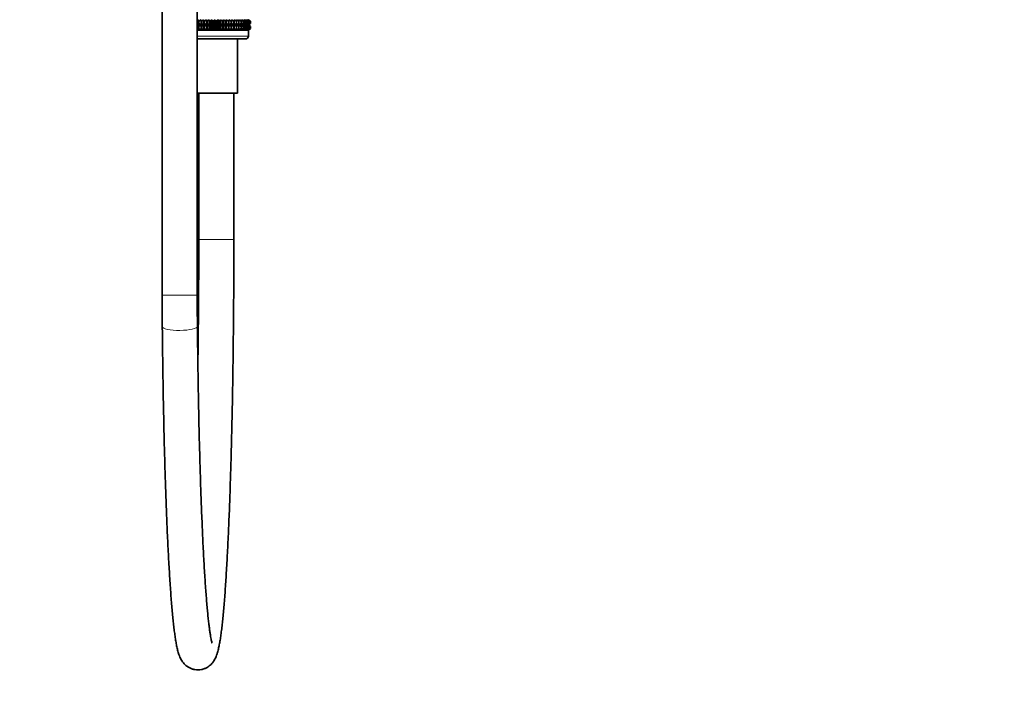
# Model space of a CAD drawing. Units: millimetres. Extents: x 0 to 2443, y 0 to 2747.
# Drawn here: x 337 to 673, y 1198 to 1425 of the extents above; entities that cross this region are included whole.
import ezdxf
from ezdxf import colors
from ezdxf.entities.mleader import LeaderData, LeaderLine
from ezdxf.math import Vec2, Vec3

# ---------------------------------------------------------------- set-up
doc = ezdxf.new("R2010")
doc.units = ezdxf.units.MM
doc.layers.add('DV7_Défaut', color=7, linetype='Continuous')
doc.layers.add('Défaut', color=7, linetype='Continuous')

# ---------------------------------------------------------------- blocks, each defined once
blk = doc.blocks.new('_DOT')
at = {"color": 0}
blk.add_line((0, 0), (-1, 0), dxfattribs=at)
at = {"color": 0, "const_width": 0.333}
blk.add_lwpolyline([(-0.1665, 0, 1), (0.1665, 0, 1)], format="xyb", close=True, dxfattribs=at)
blk = doc.blocks.new('SE6')
at = {"layer": 'DV7_Défaut', "color": 7, "linetype": 'Continuous', "lineweight": 35}
for p, q in [((385.23, 1688.2), (385.23, 1330.69)), ((397.23, 1330.69), (397.23, 1688.2)), ((397.23, 1424.6), (397.67, 1424.89)), ((397.67, 1423.11), (397.67, 1424.89)), ((397.67, 1424.89), (397.72, 1424.35)), ((397.72, 1423.64), (397.67, 1423.11)), ((397.72, 1424.35), (398.52, 1424.89)), ((397.72, 1423.64), (397.72, 1424.35)), ((398.52, 1423.11), (397.72, 1423.64)), ((398.52, 1423.11), (398.52, 1424.89)), ((398.52, 1424.89), (398.65, 1424.35)), ((398.65, 1423.64), (398.52, 1423.11)), ((398.65, 1424.35), (399.41, 1424.89)), ((398.65, 1423.64), (398.65, 1424.35)), ((399.41, 1423.11), (398.65, 1423.64)), ((399.41, 1423.11), (399.41, 1424.89)), ((399.41, 1424.89), (399.61, 1424.35)), ((399.61, 1423.64), (399.41, 1423.11)), ((399.61, 1424.35), (400.33, 1424.89)), ((399.61, 1423.64), (399.61, 1424.35)), ((400.33, 1423.11), (399.61, 1423.64)), ((400.33, 1423.11), (400.33, 1424.89)), ((400.33, 1424.89), (400.61, 1424.35)), ((400.61, 1423.64), (400.33, 1423.11)), ((400.61, 1424.35), (401.29, 1424.89)), ((400.61, 1423.64), (400.61, 1424.35)), ((401.29, 1423.11), (400.61, 1423.64)), ((401.29, 1423.11), (401.29, 1424.89)), ((401.29, 1424.89), (401.64, 1424.35)), ((401.64, 1423.64), (401.29, 1423.11)), ((401.64, 1424.35), (402.26, 1424.89)), ((401.64, 1423.64), (401.64, 1424.35)), ((402.26, 1423.11), (401.64, 1423.64)), ((402.26, 1423.11), (402.26, 1424.89)), ((402.26, 1424.89), (402.68, 1424.35)), ((402.68, 1423.64), (402.26, 1423.11)), ((402.68, 1424.35), (403.24, 1424.89)), ((402.68, 1423.64), (402.68, 1424.35)), ((403.24, 1423.11), (402.68, 1423.64)), ((403.24, 1423.11), (403.24, 1424.89)), ((403.24, 1424.89), (403.73, 1424.35)), ((403.73, 1423.64), (403.24, 1423.11)), ((403.73, 1424.35), (404.23, 1424.89)), ((403.73, 1423.64), (403.73, 1424.35)), ((404.23, 1423.11), (403.73, 1423.64)), ((404.23, 1423.11), (404.23, 1424.89)), ((404.23, 1424.89), (404.78, 1424.35)), ((404.78, 1423.64), (404.23, 1423.11)), ((404.78, 1424.35), (405.21, 1424.89)), ((404.78, 1423.64), (404.78, 1424.35)), ((405.21, 1423.11), (404.78, 1423.64)), ((405.21, 1423.11), (405.21, 1424.89)), ((405.21, 1424.89), (405.83, 1424.35)), ((405.83, 1423.64), (405.21, 1423.11)), ((405.83, 1424.35), (406.18, 1424.89)), ((405.83, 1423.64), (405.83, 1424.35)), ((406.18, 1423.11), (405.83, 1423.64)), ((406.18, 1423.11), (406.18, 1424.89)), ((406.18, 1424.89), (406.85, 1424.35)), ((406.85, 1423.64), (406.18, 1423.11)), ((406.85, 1424.35), (407.13, 1424.89)), ((406.85, 1423.64), (406.85, 1424.35)), ((407.13, 1423.11), (406.85, 1423.64)), ((407.13, 1423.11), (407.13, 1424.89)), ((407.13, 1424.89), (407.85, 1424.35)), ((407.85, 1423.64), (407.13, 1423.11)), ((407.85, 1424.35), (408.06, 1424.89)), ((407.85, 1423.64), (407.85, 1424.35)), ((408.06, 1423.11), (407.85, 1423.64)), ((408.06, 1423.11), (408.06, 1424.89)), ((408.06, 1424.89), (408.82, 1424.35)), ((408.82, 1423.64), (408.06, 1423.11)), ((408.82, 1424.35), (408.95, 1424.89)), ((408.82, 1423.64), (408.82, 1424.35)), ((408.95, 1423.11), (408.82, 1423.64)), ((408.95, 1423.11), (408.95, 1424.89)), ((408.95, 1424.89), (409.74, 1424.35)), ((409.74, 1423.64), (408.95, 1423.11)), ((409.74, 1424.35), (409.79, 1424.89)), ((409.74, 1423.64), (409.74, 1424.35)), ((409.79, 1423.11), (409.74, 1423.64)), ((409.79, 1423.11), (409.79, 1424.89)), ((409.79, 1424.89), (410.62, 1424.35)), ((410.62, 1423.64), (409.79, 1423.11)), ((410.62, 1424.35), (410.59, 1424.89)), ((410.59, 1424.89), (411.44, 1424.35)), ((411.44, 1423.64), (410.59, 1423.11)), ((410.59, 1423.11), (410.62, 1423.64)), ((410.62, 1423.64), (410.62, 1424.35)), ((411.44, 1424.35), (411.33, 1424.89)), ((411.33, 1424.89), (412.2, 1424.35)), ((412.2, 1423.64), (411.33, 1423.11)), ((411.33, 1423.11), (411.44, 1423.64)), ((411.44, 1423.64), (411.44, 1424.35)), ((412.2, 1424.35), (412.02, 1424.89)), ((412.02, 1424.89), (412.9, 1424.35)), ((412.9, 1423.64), (412.02, 1423.11)), ((412.02, 1423.11), (412.2, 1423.64)), ((412.2, 1423.64), (412.2, 1424.35)), ((412.9, 1424.35), (412.63, 1424.89)), ((412.63, 1424.89), (413.51, 1424.35)), ((413.51, 1423.64), (412.63, 1423.11)), ((412.63, 1423.11), (412.9, 1423.64)), ((412.9, 1423.64), (412.9, 1424.35)), ((413.51, 1424.35), (413.18, 1424.89)), ((413.18, 1424.89), (414.05, 1424.35)), ((414.05, 1423.64), (413.18, 1423.11)), ((413.18, 1423.11), (413.51, 1423.64)), ((413.51, 1423.64), (413.51, 1424.35)), ((414.05, 1424.35), (413.64, 1424.89)), ((413.64, 1424.89), (414.51, 1424.35)), ((414.51, 1423.64), (413.64, 1423.11)), ((413.64, 1423.11), (414.05, 1423.64)), ((414.51, 1424.35), (414.03, 1424.89)), ((414.03, 1424.89), (414.88, 1424.35)), ((414.88, 1423.64), (414.03, 1423.11)), ((414.03, 1423.11), (414.51, 1423.64)), ((414.05, 1423.64), (414.05, 1424.35)), ((414.88, 1424.35), (414.34, 1424.89)), ((414.34, 1424.89), (415.16, 1424.35)), ((415.16, 1423.64), (414.34, 1423.11)), ((414.34, 1423.11), (414.88, 1423.64)), ((414.51, 1423.64), (414.51, 1424.35)), ((415.16, 1424.35), (414.56, 1424.89)), ((414.56, 1424.89), (415.35, 1424.35)), ((415.35, 1423.64), (414.56, 1423.11)), ((414.56, 1423.11), (415.16, 1423.64)), ((415.35, 1424.35), (414.69, 1424.89)), ((414.69, 1424.89), (415.44, 1424.35)), ((414.69, 1423.11), (415.35, 1423.64)), ((415.44, 1423.64), (414.69, 1423.11)), ((414.73, 1424.89), (414.72, 1424.89)), ((415.44, 1424.35), (414.73, 1424.89)), ((414.73, 1423.11), (415.44, 1423.64)), ((414.88, 1423.64), (414.88, 1424.35)), ((415.16, 1423.64), (415.16, 1424.35)), ((415.35, 1423.64), (415.35, 1424.35)), ((415.44, 1424.35), (415.44, 1423.64)), ((397.67, 1423.11), (397.23, 1423.39)), ((397.23, 1422.81), (397.67, 1423.1)), ((397.23, 1423.1), (414.72, 1423.1)), ((397.67, 1421.31), (397.23, 1421.59)), ((397.23, 1421.3), (414.72, 1421.3)), ((414.73, 1421.29), (397.23, 1421.29)), ((397.67, 1421.31), (397.67, 1423.1)), ((397.67, 1423.1), (397.72, 1422.56)), ((397.72, 1421.84), (397.67, 1421.31)), ((397.72, 1422.56), (398.52, 1423.1)), ((397.72, 1421.84), (397.72, 1422.56)), ((398.52, 1421.31), (397.72, 1421.84)), ((398.52, 1421.31), (398.52, 1423.1)), ((398.52, 1423.1), (398.65, 1422.56)), ((398.65, 1421.84), (398.52, 1421.31)), ((398.65, 1422.56), (399.41, 1423.1)), ((398.65, 1421.84), (398.65, 1422.56)), ((399.41, 1421.31), (398.65, 1421.84)), ((399.41, 1421.31), (399.41, 1423.1)), ((399.41, 1423.1), (399.61, 1422.56)), ((399.61, 1421.84), (399.41, 1421.31)), ((399.61, 1422.56), (400.33, 1423.1)), ((399.61, 1421.84), (399.61, 1422.56)), ((400.33, 1421.31), (399.61, 1421.84)), ((400.33, 1421.31), (400.33, 1423.1)), ((400.33, 1423.1), (400.61, 1422.56)), ((400.61, 1421.84), (400.33, 1421.31)), ((400.61, 1422.56), (401.29, 1423.1)), ((400.61, 1421.84), (400.61, 1422.56)), ((401.29, 1421.31), (400.61, 1421.84)), ((401.29, 1421.31), (401.29, 1423.1)), ((401.29, 1423.1), (401.64, 1422.56)), ((401.64, 1421.84), (401.29, 1421.31)), ((401.64, 1422.56), (402.26, 1423.1)), ((401.64, 1421.84), (401.64, 1422.56)), ((402.26, 1421.31), (401.64, 1421.84)), ((402.26, 1421.31), (402.26, 1423.1)), ((402.26, 1423.1), (402.68, 1422.56)), ((402.68, 1421.84), (402.26, 1421.31)), ((402.68, 1422.56), (403.24, 1423.1)), ((402.68, 1421.84), (402.68, 1422.56)), ((403.24, 1421.31), (402.68, 1421.84)), ((403.24, 1421.31), (403.24, 1423.1)), ((403.24, 1423.1), (403.73, 1422.56)), ((403.73, 1421.84), (403.24, 1421.31)), ((403.73, 1422.56), (404.23, 1423.1)), ((403.73, 1421.84), (403.73, 1422.56)), ((404.23, 1421.31), (403.73, 1421.84)), ((404.23, 1421.31), (404.23, 1423.1)), ((404.23, 1423.1), (404.78, 1422.56)), ((404.78, 1421.84), (404.23, 1421.31)), ((404.78, 1422.56), (405.21, 1423.1)), ((404.78, 1421.84), (404.78, 1422.56)), ((405.21, 1421.31), (404.78, 1421.84)), ((405.21, 1421.31), (405.21, 1423.1)), ((405.21, 1423.1), (405.83, 1422.56)), ((405.83, 1421.84), (405.21, 1421.31)), ((405.83, 1422.56), (406.18, 1423.1)), ((405.83, 1421.84), (405.83, 1422.56)), ((406.18, 1421.31), (405.83, 1421.84)), ((406.18, 1421.31), (406.18, 1423.1)), ((406.18, 1423.1), (406.85, 1422.56)), ((406.85, 1421.84), (406.18, 1421.31)), ((406.85, 1422.56), (407.13, 1423.1)), ((406.85, 1421.84), (406.85, 1422.56)), ((407.13, 1421.31), (406.85, 1421.84)), ((407.13, 1421.31), (407.13, 1423.1)), ((407.13, 1423.1), (407.85, 1422.56)), ((407.85, 1421.84), (407.13, 1421.31)), ((407.85, 1422.56), (408.06, 1423.1)), ((407.85, 1421.84), (407.85, 1422.56)), ((408.06, 1421.31), (407.85, 1421.84)), ((408.06, 1421.31), (408.06, 1423.1)), ((408.06, 1423.1), (408.82, 1422.56)), ((408.82, 1421.84), (408.06, 1421.31)), ((408.82, 1422.56), (408.95, 1423.1)), ((408.82, 1421.84), (408.82, 1422.56)), ((408.95, 1421.31), (408.82, 1421.84)), ((408.95, 1421.31), (408.95, 1423.1)), ((408.95, 1423.1), (409.74, 1422.56)), ((409.74, 1421.84), (408.95, 1421.31)), ((409.74, 1422.56), (409.79, 1423.1)), ((409.74, 1421.84), (409.74, 1422.56)), ((409.79, 1421.31), (409.74, 1421.84)), ((409.79, 1421.31), (409.79, 1423.1)), ((409.79, 1423.1), (410.62, 1422.56)), ((410.62, 1421.84), (409.79, 1421.31)), ((410.62, 1422.56), (410.59, 1423.1)), ((410.59, 1423.1), (411.44, 1422.56)), ((411.44, 1421.84), (410.59, 1421.31)), ((410.59, 1421.31), (410.62, 1421.84)), ((410.62, 1421.84), (410.62, 1422.56)), ((411.44, 1422.56), (411.33, 1423.1)), ((411.33, 1423.1), (412.2, 1422.56)), ((412.2, 1421.84), (411.33, 1421.31)), ((411.33, 1421.31), (411.44, 1421.84)), ((411.44, 1421.84), (411.44, 1422.56)), ((412.2, 1422.56), (412.02, 1423.1)), ((412.02, 1423.1), (412.9, 1422.56)), ((412.9, 1421.84), (412.02, 1421.31)), ((412.02, 1421.31), (412.2, 1421.84)), ((412.2, 1421.84), (412.2, 1422.56)), ((412.9, 1422.56), (412.63, 1423.1)), ((412.63, 1423.1), (413.51, 1422.56)), ((413.51, 1421.84), (412.63, 1421.31)), ((412.63, 1421.31), (412.9, 1421.84)), ((412.9, 1421.84), (412.9, 1422.56)), ((413.51, 1422.56), (413.18, 1423.1)), ((413.18, 1423.1), (414.05, 1422.56)), ((414.05, 1421.84), (413.18, 1421.31)), ((413.18, 1421.31), (413.51, 1421.84)), ((413.51, 1421.84), (413.51, 1422.56)), ((414.05, 1422.56), (413.64, 1423.1)), ((413.64, 1423.1), (414.51, 1422.56)), ((414.51, 1421.84), (413.64, 1421.31)), ((413.64, 1421.31), (414.05, 1421.84)), ((414.51, 1422.56), (414.03, 1423.1)), ((414.03, 1423.1), (414.88, 1422.56)), ((414.88, 1421.84), (414.03, 1421.31)), ((414.03, 1421.31), (414.51, 1421.84)), ((414.05, 1421.84), (414.05, 1422.56)), ((414.88, 1422.56), (414.34, 1423.1)), ((414.34, 1423.1), (415.16, 1422.56)), ((415.16, 1421.84), (414.34, 1421.31)), ((414.34, 1421.31), (414.88, 1421.84)), ((414.51, 1421.84), (414.51, 1422.56)), ((415.16, 1422.56), (414.56, 1423.1)), ((414.56, 1423.1), (415.35, 1422.56)), ((415.35, 1421.84), (414.56, 1421.31)), ((414.56, 1421.31), (415.16, 1421.84)), ((415.35, 1422.56), (414.69, 1423.1)), ((414.69, 1423.1), (415.44, 1422.56)), ((414.69, 1421.31), (415.35, 1421.84)), ((415.44, 1421.84), (414.69, 1421.31)), ((414.72, 1423.1), (414.73, 1423.11)), ((414.73, 1423.1), (414.72, 1423.1)), ((414.72, 1421.3), (414.73, 1421.31)), ((414.73, 1421.29), (414.72, 1421.3)), ((415.44, 1422.56), (414.73, 1423.1)), ((414.73, 1421.31), (415.44, 1421.84)), ((414.73, 1419.3), (414.73, 1421.29)), ((414.88, 1421.84), (414.88, 1422.56)), ((415.16, 1421.84), (415.16, 1422.56)), ((415.35, 1421.84), (415.35, 1422.56)), ((415.44, 1422.56), (415.44, 1421.84)), ((397.23, 1418.3), (413.73, 1418.3)), ((411.03, 1399.8), (411.03, 1418.3)), ((397.23, 1399.8), (411.03, 1399.8)), ((397.73, 1399.8), (397.73, 1349.8)), ((409.73, 1349.8), (409.73, 1399.8))]:
    blk.add_line(p, q, dxfattribs=at)
at = {"layer": 'DV7_Défaut', "color": 7, "linetype": 'Continuous', "lineweight": 18}
for p, q in [((414.73, 1419.3), (397.23, 1419.3)), ((397.73, 1349.8), (409.73, 1349.8)), ((397.23, 1330.69), (385.23, 1330.69))]:
    blk.add_line(p, q, dxfattribs=at)
at = {"layer": 'DV7_Défaut', "color": 7, "linetype": 'Continuous', "lineweight": 35}
for centre, radius, start, end in [((413.73, 1419.3), 1, 270, 0), ((1507.01, 1330.64), 1121.78, 179.99746, 180.54899), ((1508.09, 1330.65), 1110.86, 179.9977, 180.54868)]:
    blk.add_arc(centre, radius, start, end, dxfattribs=at)
at = {"layer": 'DV7_Défaut', "color": 7, "linetype": 'Continuous', "lineweight": 18}
for start_param, end_param in [(0, 3.141442), (6.282719, 6.283185)]:
    blk.add_ellipse((391.28, 1319.95), major_axis=(-6, -0.06), ratio=0.211211, start_param=start_param, end_param=end_param, dxfattribs=at)
at = {"layer": 'DV7_Défaut', "color": 7, "linetype": 'Continuous', "lineweight": 35}
for points, knots in [([(385.28, 1319.9), (385.29, 1318.88), (385.32, 1316.37), (385.37, 1311.86), (385.44, 1306.72), (385.52, 1301.59), (385.6, 1296.55), (385.7, 1291.58), (385.8, 1286.7), (385.91, 1281.9), (386.03, 1277.21), (386.16, 1272.62), (386.3, 1268.14), (386.44, 1263.77), (386.59, 1259.53), (386.75, 1255.42), (386.91, 1251.45), (387.08, 1247.62), (387.26, 1243.93), (387.45, 1240.39), (387.64, 1237.01), (387.84, 1233.79), (388.04, 1230.73), (388.25, 1227.84), (388.46, 1225.11), (388.68, 1222.56), (388.91, 1220.19), (389.14, 1217.98), (389.38, 1215.95), (389.63, 1214.08), (389.9, 1212.37), (390.18, 1210.8), (390.52, 1209.29), (390.87, 1208.06), (391.25, 1207.05), (391.6, 1206.32), (391.98, 1205.67), (392.43, 1205.06), (392.97, 1204.46), (393.63, 1203.89), (394.42, 1203.38), (395.34, 1202.97), (396.39, 1202.69), (397.52, 1202.6), (398.66, 1202.72), (399.69, 1203.03), (400.59, 1203.46), (401.35, 1203.97), (401.97, 1204.52), (402.48, 1205.09), (402.9, 1205.68), (403.25, 1206.28), (403.57, 1206.94), (403.88, 1207.71), (404.21, 1208.75), (404.53, 1210.04), (404.84, 1211.58), (405.12, 1213.23), (405.38, 1215.06), (405.63, 1217.09), (405.87, 1219.27), (406.1, 1221.61), (406.33, 1224.11), (406.55, 1226.79), (406.76, 1229.63), (406.96, 1232.64), (407.16, 1235.81), (407.36, 1239.14), (407.55, 1242.63), (407.73, 1246.27), (407.9, 1250.05), (408.07, 1253.98), (408.23, 1258.05), (408.38, 1262.24), (408.53, 1266.57), (408.67, 1271.01), (408.8, 1275.56), (408.92, 1280.22), (409.03, 1284.98), (409.14, 1289.83), (409.24, 1294.78), (409.33, 1299.79), (409.41, 1304.89), (409.48, 1310.04), (409.54, 1315.26), (409.6, 1320.52), (409.64, 1325.82), (409.68, 1331.16), (409.71, 1336.54), (409.72, 1341.89), (409.73, 1346.43), (409.73, 1348.89), (409.73, 1349.8)], [0, 0, 0, 0, 0.006772, 0.019642, 0.032513, 0.045385, 0.058258, 0.071132, 0.084008, 0.096885, 0.109764, 0.122646, 0.13553, 0.148418, 0.161308, 0.174204, 0.187104, 0.20001, 0.212923, 0.225845, 0.238778, 0.251723, 0.264685, 0.277668, 0.290677, 0.303721, 0.316813, 0.329969, 0.343218, 0.356606, 0.370212, 0.384187, 0.39887, 0.415179, 0.424644, 0.43112, 0.436602, 0.441312, 0.445517, 0.449418, 0.453159, 0.456831, 0.460476, 0.464433, 0.468267, 0.471996, 0.475673, 0.479365, 0.483166, 0.487205, 0.49166, 0.496776, 0.502904, 0.510628, 0.521088, 0.536975, 0.551211, 0.564657, 0.578887, 0.592617, 0.606069, 0.619355, 0.632533, 0.645638, 0.658691, 0.671706, 0.684692, 0.697656, 0.710603, 0.723537, 0.736459, 0.749372, 0.762278, 0.775178, 0.788073, 0.800964, 0.813851, 0.826735, 0.839616, 0.852495, 0.865372, 0.878247, 0.891121, 0.903994, 0.916865, 0.929736, 0.942606, 0.955476, 0.968345, 0.981214, 0.994083, 1, 1, 1, 1]), ([(397.73, 1349.8), (397.73, 1348.76), (397.73, 1346.2), (397.72, 1341.56), (397.71, 1336.23), (397.68, 1330.88), (397.64, 1325.57), (397.59, 1320.28), (397.54, 1315.05), (397.49, 1310.67), (397.45, 1308.04), (397.44, 1307.14)], [0, 0, 0, 0, 0.0653066, 0.1894107, 0.3135193, 0.4376257, 0.5617291, 0.6858281, 0.8099216, 0.9340084, 1, 1, 1, 1]), ([(402.31, 1211.73), (402.31, 1211.73), (402.31, 1211.73), (402.29, 1211.79), (402.21, 1212.05), (402.1, 1212.5), (401.95, 1213.17), (401.79, 1214.06), (401.6, 1215.2), (401.41, 1216.56), (401.2, 1218.15), (401, 1219.95), (400.79, 1221.97), (400.58, 1224.19), (400.38, 1226.61), (400.18, 1229.21), (399.98, 1232.01), (399.78, 1234.98), (399.59, 1238.13), (399.41, 1241.44), (399.23, 1244.92), (399.05, 1248.56), (398.89, 1252.35), (398.72, 1256.28), (398.57, 1260.35), (398.42, 1264.55), (398.28, 1268.88), (398.15, 1273.33), (398.02, 1277.9), (397.9, 1282.57), (397.79, 1287.34), (397.69, 1292.2), (397.6, 1297.15), (397.51, 1302.17), (397.43, 1307.27), (397.37, 1312.39), (397.32, 1316.76), (397.29, 1319.14), (397.28, 1320.01)], [0, 0, 0, 0, 0.000608, 0.017455, 0.036733, 0.058429, 0.082315, 0.108014, 0.13511, 0.163226, 0.192067, 0.221416, 0.251126, 0.281093, 0.311246, 0.341536, 0.37193, 0.402402, 0.432936, 0.463517, 0.494136, 0.524786, 0.55546, 0.586155, 0.616867, 0.647594, 0.678332, 0.70908, 0.739836, 0.7706, 0.80137, 0.832145, 0.862925, 0.893708, 0.924495, 0.955285, 0.986077, 1, 1, 1, 1])]:
    blk.add_open_spline(points, degree=3, knots=knots, dxfattribs=at)

msp = doc.modelspace()

# ---------------------------------------------------------------- block references
at = {"layer": 'Défaut'}
msp.add_blockref('SE6', (0, 0), dxfattribs=at)

# ---------------------------------------------------------------- leaders
at = {"layer": 'Défaut', "color": 7, "linetype": 'Continuous', "lineweight": 18}
ml = msp.add_multileader_mtext('Standard', dxfattribs=at)
ml.set_content('{\\pxsm0.9;\\fSolid Edge ISO|b1||i0||c0|p34;\\W1.;18/08/2022\\P}', color=256)
ml.set_leader_properties()
ml.set_arrow_properties(name='DOT')
ml.build(insert=Vec2(0, 0))
ml.multileader.update_dxf_attribs({"leader_type": 0, "dogleg_length": 0, "arrow_head_size": 12})
ctx = ml.context
ctx.base_point, ctx.char_height, ctx.arrow_head_size, ctx.landing_gap_size = Vec3(2355.67, 2731.79), 12, 12, 4.2
notes = []
notes.append((ctx, [(0, (0, 0, 0), (0, 0), (1, 0), 1, [])]))
ctx.mtext.insert = Vec3(2357.67, 2737.91)
for ctx, leaders in notes:
    for number, flags, end, landing, length, lines in leaders:
        leader = LeaderData()
        leader.index, (leader.has_last_leader_line, leader.has_dogleg_vector, leader.attachment_direction) = number, flags
        leader.last_leader_point, leader.dogleg_vector, leader.dogleg_length = Vec3(end), Vec3(landing), length
        for number, points, colour, breaks in lines:
            line = LeaderLine()
            line.index, line.vertices, line.color, line.breaks = number, Vec3.list(points), colors.encode_raw_color(colour), breaks
            leader.lines.append(line)
        ctx.leaders.append(leader)

doc.saveas('drawing.dxf')
